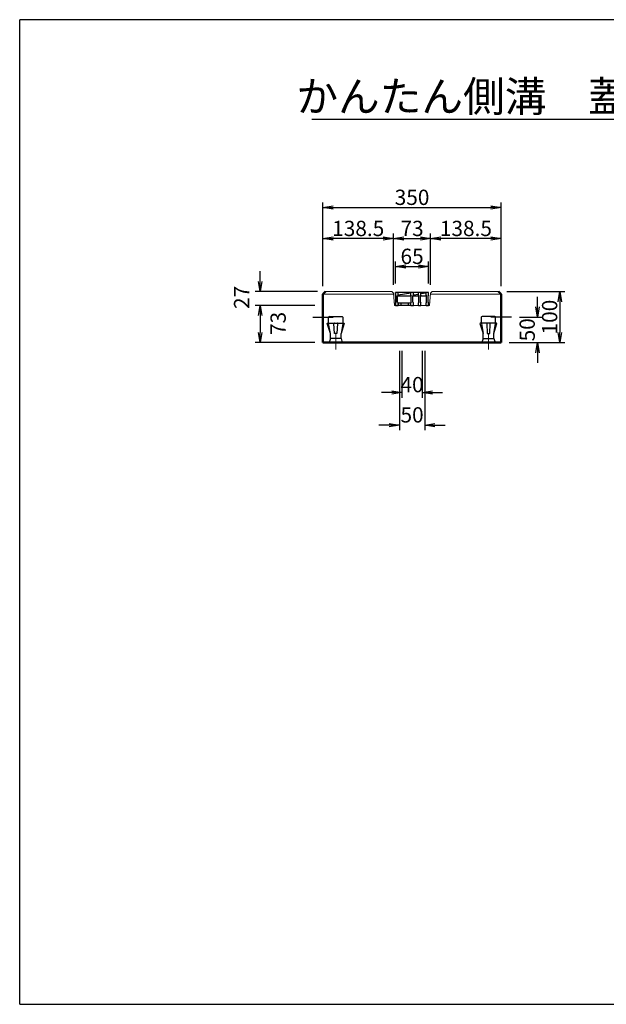
# Model space of a CAD drawing. Units: inches. Extents: x -14755 to -928, y -12455 to -2785.
# Drawn here: x -14755 to -8994, y -12455 to -2785 of the extents above; entities that cross this region are included whole.
import ezdxf
from ezdxf.enums import TextEntityAlignment as Align

# ---------------------------------------------------------------- set-up
doc = ezdxf.new("R2010")
doc.units = ezdxf.units.IN
doc.header["$MEASUREMENT"] = 0
doc.linetypes.add('DASHED1', pattern=[4, 3, -1])
for name, color, linetype, lineweight in [('D-STR-DIM（寸法）', 7, 'Continuous', 25), ('D-STR-STR1（構造物）', 6, 'Continuous', 25), ('D-STR（構造物外形線）', 1, 'Continuous', 50), ('D-TTL-LINE（枠内）', 7, 'Continuous', 25)]:
    doc.layers.add(name, color=color, linetype=linetype, lineweight=lineweight)
for name, color, linetype in [('D-TTL(外枠）', 2, 'Continuous'), ('D-TTL-TXT（文字）', 7, 'Continuous'), ('GR1', 1, 'Continuous')]:
    doc.layers.add(name, color=color, linetype=linetype)
doc.styles.add('ＭＳ ゴシック', font='MS Gothic.ttf')
doc.styles.add('ＭＳ_ゴシック', font='MS Gothic.ttf')
doc.dimstyles.new('1-20', dxfattribs={"dimscale": 100, "dimtxt": 1.5, "dimasz": 1, "dimexe": 0.5, "dimexo": 0.8, "dimgap": 0.25, "dimtad": 1, "dimdec": 0, "dimlfac": 0.2, "dimdsep": 46, "dimtxsty": 'ＭＳ_ゴシック', "dimblk": 'OPEN', "dimcen": 0, "dimclrd": 256, "dimclre": 256, "dimclrt": 256, "dimadec": 0, "dimazin": 0, "dimtfac": 1, "dimtdec": 0, "dimtofl": 0, "dimtmove": 2, "dimatfit": 3, "dimldrblk": 'OPEN', "dimfxl": 0, "dimtolj": 1, "dimtzin": 0, "dimarcsym": 0})

# ---------------------------------------------------------------- blocks, each defined once
blk = doc.blocks.new('_OPEN')
at = {"color": 0, "linetype": 'ByBlock', "ltscale": 10}
for p, q in [((-1, 0.167), (0, 0)), ((0, 0), (-1, -0.167)), ((0, 0), (-1, 0))]:
    blk.add_line(p, q, dxfattribs=at)
blk = doc.blocks.new('*D4')
at = {"layer": 'D-STR-DIM（寸法）', "lineweight": -2}
for p, q in [((-9971.2, -5455.5), (-9400.1, -5455.5)), ((-9450.1, -5555.5), (-9450.1, -5855.5)), ((-9946.2, -5955.5), (-9400.1, -5955.5))]:
    blk.add_line(p, q, dxfattribs=at)
at = {"layer": 'Defpoints', "color": 0}
for p in [(-10051.2, -5455.5), (-10026.2, -5955.5), (-9450.1, -5955.5)]:
    blk.add_point(p, dxfattribs=at)
at = {"layer": 'D-STR-DIM（寸法）', "lineweight": -2, "xscale": 100, "yscale": 100, "zscale": 100}
for p, rotation in [((-9450.1, -5455.5), 90), ((-9450.1, -5955.5), 270)]:
    blk.add_blockref('_OPEN', p, dxfattribs=dict(at, rotation=rotation))
at = {"layer": 'D-STR-DIM（寸法）', "insert": (-9550.1, -5705.5), "char_height": 150, "attachment_point": 5, "rotation": 90, "style": 'ＭＳ_ゴシック'}
blk.add_mtext('\\A1;100', dxfattribs=at)
blk = doc.blocks.new('*D2')
at = {"layer": 'D-STR-DIM（寸法）', "lineweight": -2}
for p, q in [((-12393.2, -5355.5), (-12393.2, -5255.5)), ((-11831.2, -5455.5), (-12443.2, -5455.5)), ((-11856.2, -5590.5), (-12443.2, -5590.5)), ((-12393.2, -5690.5), (-12393.2, -5790.5))]:
    blk.add_line(p, q, dxfattribs=at)
at = {"layer": 'Defpoints', "color": 0}
for p in [(-11751.2, -5455.5), (-12393.2, -5590.5), (-11776.2, -5590.5)]:
    blk.add_point(p, dxfattribs=at)
at = {"layer": 'D-STR-DIM（寸法）', "lineweight": -2, "xscale": 100, "yscale": 100, "zscale": 100}
for p, rotation in [((-12393.2, -5455.5), 270), ((-12393.2, -5590.5), 90)]:
    blk.add_blockref('_OPEN', p, dxfattribs=dict(at, rotation=rotation))
at = {"layer": 'D-STR-DIM（寸法）', "insert": (-12575.5, -5512.4), "char_height": 150, "attachment_point": 5, "rotation": 90, "style": 'ＭＳ_ゴシック'}
blk.add_mtext('\\A1;27', dxfattribs=at)
blk = doc.blocks.new('*D3')
at = {"layer": 'D-STR-DIM（寸法）', "lineweight": -2}
for p, q in [((-11856.2, -5590.5), (-12443.2, -5590.5)), ((-12393.2, -5690.5), (-12393.2, -5855.5)), ((-11856.2, -5955.5), (-12443.2, -5955.5))]:
    blk.add_line(p, q, dxfattribs=at)
at = {"layer": 'Defpoints', "color": 0}
for p in [(-11776.2, -5590.5), (-12393.2, -5955.5), (-11776.2, -5955.5)]:
    blk.add_point(p, dxfattribs=at)
at = {"layer": 'D-STR-DIM（寸法）', "lineweight": -2, "xscale": 100, "yscale": 100, "zscale": 100}
for p, rotation in [((-12393.2, -5590.5), 90), ((-12393.2, -5955.5), 270)]:
    blk.add_blockref('_OPEN', p, dxfattribs=dict(at, rotation=rotation))
at = {"layer": 'D-STR-DIM（寸法）', "insert": (-12216.8, -5768), "char_height": 150, "attachment_point": 5, "rotation": 90, "style": 'ＭＳ_ゴシック'}
blk.add_mtext('\\A1;73', dxfattribs=at)
blk = doc.blocks.new('*D8')
at = {"layer": 'D-STR-DIM（寸法）', "lineweight": -2}
for p, q in [((-11776.2, -5400.5), (-11776.2, -4579.4)), ((-11676.2, -4629.4), (-10126.2, -4629.4)), ((-10026.2, -5400.5), (-10026.2, -4579.4))]:
    blk.add_line(p, q, dxfattribs=at)
at = {"layer": 'Defpoints', "color": 0}
for p in [(-10026.2, -4629.4), (-11776.2, -5480.5), (-10026.2, -5480.5)]:
    blk.add_point(p, dxfattribs=at)
at = {"layer": 'D-STR-DIM（寸法）', "lineweight": -2, "xscale": 100, "yscale": 100, "zscale": 100, "rotation": 180}
blk.add_blockref('_OPEN', (-11776.2, -4629.4), dxfattribs=at)
at = {"layer": 'D-STR-DIM（寸法）', "lineweight": -2, "xscale": 100, "yscale": 100, "zscale": 100}
blk.add_blockref('_OPEN', (-10026.2, -4629.4), dxfattribs=at)
at = {"layer": 'D-STR-DIM（寸法）', "insert": (-10901.2, -4529.4), "char_height": 150, "attachment_point": 5, "style": 'ＭＳ_ゴシック'}
blk.add_mtext('\\A1;350', dxfattribs=at)
blk = doc.blocks.new('*D7')
at = {"layer": 'D-STR-DIM（寸法）', "lineweight": -2}
for p, q in [((-11776.2, -5400.5), (-11776.2, -4885.1)), ((-11083.7, -5390.5), (-11083.7, -4885.1)), ((-11183.7, -4935.1), (-11676.2, -4935.1))]:
    blk.add_line(p, q, dxfattribs=at)
at = {"layer": 'Defpoints', "color": 0}
for p in [(-11776.2, -4935.1), (-11776.2, -5480.5), (-11083.7, -5470.5)]:
    blk.add_point(p, dxfattribs=at)
at = {"layer": 'D-STR-DIM（寸法）', "lineweight": -2, "xscale": 100, "yscale": 100, "zscale": 100, "rotation": 180}
blk.add_blockref('_OPEN', (-11776.2, -4935.1), dxfattribs=at)
at = {"layer": 'D-STR-DIM（寸法）', "lineweight": -2, "xscale": 100, "yscale": 100, "zscale": 100}
blk.add_blockref('_OPEN', (-11083.7, -4935.1), dxfattribs=at)
at = {"layer": 'D-STR-DIM（寸法）', "insert": (-11429.9, -4835.1), "char_height": 150, "attachment_point": 5, "style": 'ＭＳ_ゴシック'}
blk.add_mtext('\\A1;138.5', dxfattribs=at)
blk = doc.blocks.new('*D11')
at = {"layer": 'D-STR-DIM（寸法）', "lineweight": -2}
for p, q in [((-10718.7, -5390.5), (-10718.7, -4885.1)), ((-10026.2, -5400.5), (-10026.2, -4885.1)), ((-10126.2, -4935.1), (-10618.7, -4935.1))]:
    blk.add_line(p, q, dxfattribs=at)
at = {"layer": 'Defpoints', "color": 0}
for p in [(-10718.7, -4935.1), (-10718.7, -5470.5), (-10026.2, -5480.5)]:
    blk.add_point(p, dxfattribs=at)
at = {"layer": 'D-STR-DIM（寸法）', "lineweight": -2, "xscale": 100, "yscale": 100, "zscale": 100, "rotation": 180}
blk.add_blockref('_OPEN', (-10718.7, -4935.1), dxfattribs=at)
at = {"layer": 'D-STR-DIM（寸法）', "lineweight": -2, "xscale": 100, "yscale": 100, "zscale": 100}
blk.add_blockref('_OPEN', (-10026.2, -4935.1), dxfattribs=at)
at = {"layer": 'D-STR-DIM（寸法）', "insert": (-10372.4, -4835.1), "char_height": 150, "attachment_point": 5, "style": 'ＭＳ_ゴシック'}
blk.add_mtext('\\A1;138.5', dxfattribs=at)
blk = doc.blocks.new('*D9')
at = {"layer": 'D-STR-DIM（寸法）', "lineweight": -2}
for p, q in [((-11063.7, -5375.5), (-11063.7, -5158.9)), ((-10963.7, -5208.9), (-10838.7, -5208.9)), ((-10738.7, -5375.5), (-10738.7, -5158.9))]:
    blk.add_line(p, q, dxfattribs=at)
at = {"layer": 'Defpoints', "color": 0}
for p in [(-10738.7, -5208.9), (-11063.7, -5455.5), (-10738.7, -5455.5)]:
    blk.add_point(p, dxfattribs=at)
at = {"layer": 'D-STR-DIM（寸法）', "lineweight": -2, "xscale": 100, "yscale": 100, "zscale": 100, "rotation": 180}
blk.add_blockref('_OPEN', (-11063.7, -5208.9), dxfattribs=at)
at = {"layer": 'D-STR-DIM（寸法）', "lineweight": -2, "xscale": 100, "yscale": 100, "zscale": 100}
blk.add_blockref('_OPEN', (-10738.7, -5208.9), dxfattribs=at)
at = {"layer": 'D-STR-DIM（寸法）', "insert": (-10901.2, -5108.9), "char_height": 150, "attachment_point": 5, "style": 'ＭＳ_ゴシック'}
blk.add_mtext('\\A1;65', dxfattribs=at)
blk = doc.blocks.new('*D10')
at = {"layer": 'D-STR-DIM（寸法）', "lineweight": -2}
for p, q in [((-11083.7, -5390.5), (-11083.7, -4885.1)), ((-10718.7, -5390.5), (-10718.7, -4885.1)), ((-10983.7, -4935.1), (-10818.7, -4935.1))]:
    blk.add_line(p, q, dxfattribs=at)
at = {"layer": 'Defpoints', "color": 0}
for p in [(-10718.7, -4935.1), (-11083.7, -5470.5), (-10718.7, -5470.5)]:
    blk.add_point(p, dxfattribs=at)
at = {"layer": 'D-STR-DIM（寸法）', "lineweight": -2, "xscale": 100, "yscale": 100, "zscale": 100, "rotation": 180}
blk.add_blockref('_OPEN', (-11083.7, -4935.1), dxfattribs=at)
at = {"layer": 'D-STR-DIM（寸法）', "lineweight": -2, "xscale": 100, "yscale": 100, "zscale": 100}
blk.add_blockref('_OPEN', (-10718.7, -4935.1), dxfattribs=at)
at = {"layer": 'D-STR-DIM（寸法）', "insert": (-10901.2, -4835.1), "char_height": 150, "attachment_point": 5, "style": 'ＭＳ_ゴシック'}
blk.add_mtext('\\A1;73', dxfattribs=at)
blk = doc.blocks.new('*D12')
at = {"layer": 'D-STR-DIM（寸法）', "lineweight": -2}
for p, q in [((-11001.2, -6035.5), (-11001.2, -6497)), ((-10801.2, -6035.5), (-10801.2, -6497)), ((-11101.2, -6447), (-11201.2, -6447)), ((-10701.2, -6447), (-10601.2, -6447))]:
    blk.add_line(p, q, dxfattribs=at)
at = {"layer": 'Defpoints', "color": 0}
for p in [(-11001.2, -5955.5), (-10801.2, -5955.5), (-11001.2, -6447)]:
    blk.add_point(p, dxfattribs=at)
at = {"layer": 'D-STR-DIM（寸法）', "lineweight": -2, "xscale": 100, "yscale": 100, "zscale": 100}
blk.add_blockref('_OPEN', (-11001.2, -6447), dxfattribs=at)
at = {"layer": 'D-STR-DIM（寸法）', "lineweight": -2, "xscale": 100, "yscale": 100, "zscale": 100, "rotation": 180}
blk.add_blockref('_OPEN', (-10801.2, -6447), dxfattribs=at)
at = {"layer": 'D-STR-DIM（寸法）', "insert": (-10901.2, -6368.7), "char_height": 150, "attachment_point": 5, "style": 'ＭＳ_ゴシック'}
blk.add_mtext('\\A1;40', dxfattribs=at)
blk = doc.blocks.new('*D13')
at = {"layer": 'D-STR-DIM（寸法）', "lineweight": -2}
for p, q in [((-11026.2, -6035.5), (-11026.2, -6816)), ((-10776.2, -6035.5), (-10776.2, -6816)), ((-11126.2, -6766), (-11226.2, -6766)), ((-10676.2, -6766), (-10576.2, -6766))]:
    blk.add_line(p, q, dxfattribs=at)
at = {"layer": 'Defpoints', "color": 0}
for p in [(-11026.2, -5955.5), (-10776.2, -5955.5), (-11026.2, -6766)]:
    blk.add_point(p, dxfattribs=at)
at = {"layer": 'D-STR-DIM（寸法）', "lineweight": -2, "xscale": 100, "yscale": 100, "zscale": 100}
blk.add_blockref('_OPEN', (-11026.2, -6766), dxfattribs=at)
at = {"layer": 'D-STR-DIM（寸法）', "lineweight": -2, "xscale": 100, "yscale": 100, "zscale": 100, "rotation": 180}
blk.add_blockref('_OPEN', (-10776.2, -6766), dxfattribs=at)
at = {"layer": 'D-STR-DIM（寸法）', "insert": (-10901.2, -6666), "char_height": 150, "attachment_point": 5, "style": 'ＭＳ_ゴシック'}
blk.add_mtext('\\A1;50', dxfattribs=at)
blk = doc.blocks.new('*D20')
at = {"layer": 'D-STR-DIM（寸法）', "lineweight": -2}
for p, q in [((-9670.5, -5605.5), (-9670.5, -5505.5)), ((-9846.2, -5705.5), (-9620.5, -5705.5)), ((-9946.2, -5955.5), (-9620.5, -5955.5)), ((-9670.5, -6055.5), (-9670.5, -6155.5))]:
    blk.add_line(p, q, dxfattribs=at)
at = {"layer": 'Defpoints', "color": 0}
for p in [(-9926.2, -5705.5), (-10026.2, -5955.5), (-9670.5, -5955.5)]:
    blk.add_point(p, dxfattribs=at)
at = {"layer": 'D-STR-DIM（寸法）', "lineweight": -2, "xscale": 100, "yscale": 100, "zscale": 100}
for p, rotation in [((-9670.5, -5705.5), 270), ((-9670.5, -5955.5), 90)]:
    blk.add_blockref('_OPEN', p, dxfattribs=dict(at, rotation=rotation))
at = {"layer": 'D-STR-DIM（寸法）', "insert": (-9770.5, -5830.5), "char_height": 150, "attachment_point": 5, "rotation": 90, "style": 'ＭＳ_ゴシック'}
blk.add_mtext('\\A1;50', dxfattribs=at)

msp = doc.modelspace()

# ---------------------------------------------------------------- linework, layer by layer
at = {"layer": 'D-STR-STR1（構造物）', "color": 7, "linetype": 'Continuous'}
for p, q in [((-11713.66, -5700.51), (-11588.66, -5700.51)), ((-10088.66, -5700.51), (-10213.66, -5700.51)), ((-11703.66, -5865.51), (-11734.77, -5769.79)), ((-11731.66, -5765.51), (-11570.66, -5765.51)), ((-11721.16, -5765.51), (-11721.16, -5708.01)), ((-11703.66, -5865.51), (-11720.38, -5769.94)), ((-11663.66, -5865.51), (-11668.43, -5770)), ((-11664.16, -5765.51), (-11585.66, -5765.51)), ((-11660.66, -5765.51), (-11638.16, -5765.51)), ((-11633.88, -5770), (-11638.66, -5865.51)), ((-11567.55, -5769.79), (-11598.66, -5865.51)), ((-11581.93, -5769.94), (-11598.66, -5865.51)), ((-11581.16, -5708.01), (-11581.16, -5765.51)), ((-10234.77, -5769.79), (-10203.66, -5865.51)), ((-10070.66, -5765.51), (-10231.66, -5765.51)), ((-10221.16, -5708.01), (-10221.16, -5765.51)), ((-10220.38, -5769.94), (-10203.66, -5865.51)), ((-10138.16, -5765.51), (-10216.66, -5765.51)), ((-10168.43, -5770), (-10163.66, -5865.51)), ((-10141.66, -5765.51), (-10164.16, -5765.51)), ((-10138.66, -5865.51), (-10133.88, -5770)), ((-10098.66, -5865.51), (-10067.55, -5769.79)), ((-10098.66, -5865.51), (-10081.93, -5769.94)), ((-10081.16, -5765.51), (-10081.16, -5708.01)), ((-11703.66, -5915.51), (-11703.66, -5865.51)), ((-11638.66, -5865.51), (-11663.66, -5865.51)), ((-11598.66, -5915.51), (-11598.66, -5865.51)), ((-10203.66, -5915.51), (-10203.66, -5865.51)), ((-10163.66, -5865.51), (-10138.66, -5865.51)), ((-10098.66, -5915.51), (-10098.66, -5865.51)), ((-11703.66, -5915.51), (-11716.16, -5955.51)), ((-11598.66, -5915.51), (-11703.66, -5915.51)), ((-11598.66, -5915.51), (-11586.16, -5955.51)), ((-10203.66, -5915.51), (-10216.16, -5955.51)), ((-10203.66, -5915.51), (-10098.66, -5915.51)), ((-10098.66, -5915.51), (-10086.16, -5955.51))]:
    msp.add_line(p, q, dxfattribs=at)
at = {"layer": 'D-STR-STR1（構造物）', "color": 7}
for p, q in [((-11876.16, -5705.51), (-11676.16, -5705.51)), ((-9926.16, -5705.51), (-10126.16, -5705.51))]:
    msp.add_line(p, q, dxfattribs=at)
at = {"layer": 'D-STR-STR1（構造物）', "color": 7, "linetype": 'Continuous', "lineweight": 13}
for p, q in [((-11651.16, -6011.89), (-11651.16, -5872.31)), ((-11651.16, -6025.3), (-11651.16, -5885.72)), ((-11651.16, -6025.3), (-11651.16, -5885.72)), ((-10151.16, -6011.89), (-10151.16, -5872.31)), ((-10151.16, -6025.3), (-10151.16, -5885.72)), ((-10151.16, -6025.3), (-10151.16, -5885.72))]:
    msp.add_line(p, q, dxfattribs=at)
at = {"layer": 'D-STR-STR1（構造物）', "color": 7, "linetype": 'Continuous'}
for centre, radius, start, end in [((-11713.66, -5708.01), 7.5, 90, 180), ((-11588.66, -5708.01), 7.5, 0, 90), ((-10213.66, -5708.01), 7.5, 90, 180), ((-10088.66, -5708.01), 7.5, 0, 90), ((-11730.27, -5769.79), 4.5, 108.00415, 180), ((-11715.88, -5769.94), 4.5, 99.926239, 180), ((-11663.93, -5770), 4.5, 92.862396, 180), ((-11638.38, -5770), 4.5, 0, 87.137604), ((-11586.43, -5769.94), 4.5, 0, 80.073761), ((-11572.05, -5769.79), 4.5, 0, 71.99585), ((-10230.27, -5769.79), 4.5, 108.00415, 180), ((-10215.88, -5769.94), 4.5, 99.926239, 180), ((-10163.93, -5770), 4.5, 92.862396, 180), ((-10138.38, -5770), 4.5, 0, 87.137604), ((-10086.43, -5769.94), 4.5, 0, 80.073761), ((-10072.05, -5769.79), 4.5, 0, 71.99585)]:
    msp.add_arc(centre, radius, start, end, dxfattribs=at)
at = {"layer": 'D-STR（構造物外形線）', "linetype": 'Continuous'}
for p, q in [((-11751.16, -5455.51), (-11776.16, -5480.51)), ((-11776.16, -5955.51), (-11776.16, -5480.51)), ((-10026.16, -5480.51), (-10051.16, -5455.51)), ((-10026.16, -5955.51), (-10026.16, -5480.51)), ((-11776.16, -5955.51), (-10026.16, -5955.51))]:
    msp.add_line(p, q, dxfattribs=at)
at = {"layer": 'D-STR（構造物外形線）', "color": 1, "linetype": 'Continuous', "lineweight": 13}
for p, q in [((-11776.16, -5480.51), (-11081.81, -5480.51)), ((-11751.16, -5455.51), (-11098.66, -5455.51)), ((-11098.66, -5455.51), (-11082.55, -5470.47)), ((-11082.55, -5470.47), (-11073.66, -5590.51)), ((-10719.77, -5470.47), (-10728.66, -5590.51)), ((-10026.16, -5480.51), (-10720.51, -5480.51)), ((-10719.77, -5470.47), (-10703.66, -5455.51)), ((-10703.66, -5455.51), (-10051.16, -5455.51)), ((-11073.66, -5590.51), (-10728.66, -5590.51))]:
    msp.add_line(p, q, dxfattribs=at)
at = {"layer": 'D-TTL(外枠）', "linetype": 'Continuous', "lineweight": 25}
for p, q in [((-1081.37, -2784.97), (-14754.9, -2784.97)), ((-14754.9, -12454.72), (-14754.9, -2784.97)), ((-14754.9, -12454.72), (-1081.37, -12454.72))]:
    msp.add_line(p, q, dxfattribs=at)
at = {"layer": 'D-TTL-LINE（枠内）', "color": 2}
msp.add_line((-11884.77, -3761.36), (-3940.86, -3761.36), dxfattribs=at)
at = {"layer": 'GR1', "color": 4, "linetype": 'Continuous'}
for p, q in [((-10738.66, -5465.51), (-11063.66, -5465.51)), ((-11063.66, -5490.51), (-11063.66, -5465.51)), ((-11063.66, -5465.51), (-11063.66, -5590.51)), ((-11063.66, -5490.51), (-11058.66, -5495.51)), ((-11058.66, -5560.51), (-11058.66, -5495.51)), ((-11038.66, -5490.51), (-11043.66, -5495.51)), ((-11043.66, -5495.51), (-10908.66, -5495.51)), ((-11043.66, -5560.51), (-11043.66, -5495.51)), ((-11038.66, -5490.51), (-11038.66, -5465.51)), ((-10913.66, -5469.79), (-11038.66, -5491.22)), ((-10913.66, -5490.51), (-10913.66, -5465.51)), ((-10913.66, -5490.51), (-10908.66, -5495.51)), ((-10908.66, -5560.51), (-10908.66, -5495.51)), ((-10888.66, -5490.51), (-10893.66, -5495.51)), ((-10893.66, -5495.51), (-10833.66, -5495.51)), ((-10893.66, -5560.51), (-10893.66, -5495.51)), ((-10888.66, -5490.51), (-10888.66, -5465.51)), ((-10838.66, -5482.65), (-10888.66, -5491.22)), ((-10838.66, -5490.51), (-10838.66, -5465.51)), ((-10838.66, -5490.51), (-10833.66, -5495.51)), ((-10833.66, -5560.51), (-10833.66, -5495.51)), ((-10813.66, -5490.51), (-10818.66, -5495.51)), ((-10818.66, -5495.51), (-10758.66, -5495.51)), ((-10818.66, -5560.51), (-10818.66, -5495.51)), ((-10813.66, -5490.51), (-10813.66, -5465.51)), ((-10763.66, -5469.79), (-10813.66, -5478.37)), ((-10763.66, -5490.51), (-10763.66, -5465.51)), ((-10763.66, -5490.51), (-10758.66, -5495.51)), ((-10758.66, -5560.51), (-10758.66, -5495.51)), ((-10738.66, -5490.51), (-10743.66, -5495.51)), ((-10743.66, -5560.51), (-10743.66, -5495.51)), ((-10738.66, -5490.51), (-10738.66, -5465.51)), ((-11058.66, -5560.51), (-11063.66, -5565.51)), ((-11063.66, -5590.51), (-11063.66, -5565.51)), ((-11063.66, -5590.51), (-11038.66, -5590.51)), ((-11043.66, -5560.51), (-11038.66, -5565.51)), ((-11038.66, -5590.51), (-11038.66, -5565.51)), ((-10916.16, -5568.01), (-11036.16, -5568.01)), ((-11036.16, -5568.01), (-11036.16, -5590.51)), ((-10916.16, -5590.51), (-11036.16, -5590.51)), ((-10916.16, -5568.01), (-10916.16, -5590.51)), ((-10908.66, -5560.51), (-10913.66, -5565.51)), ((-10913.66, -5590.51), (-10913.66, -5565.51)), ((-10913.66, -5590.51), (-10888.66, -5590.51)), ((-10893.66, -5560.51), (-10888.66, -5565.51)), ((-10888.66, -5590.51), (-10888.66, -5565.51)), ((-10833.66, -5560.51), (-10838.66, -5565.51)), ((-10838.66, -5590.51), (-10838.66, -5565.51)), ((-10838.66, -5590.51), (-10813.66, -5590.51)), ((-10818.66, -5560.51), (-10813.66, -5565.51)), ((-10813.66, -5590.51), (-10813.66, -5565.51)), ((-10758.66, -5560.51), (-10763.66, -5565.51)), ((-10763.66, -5590.51), (-10763.66, -5565.51)), ((-10763.66, -5590.51), (-10738.66, -5590.51)), ((-10743.66, -5560.51), (-10738.66, -5565.51)), ((-10738.66, -5590.51), (-10738.66, -5565.51))]:
    msp.add_line(p, q, dxfattribs=at)
at = {"layer": 'GR1', "color": 4, "linetype": 'DASHED1'}
for p, q in [((-11011.16, -5568.01), (-11011.16, -5590.51)), ((-10941.16, -5568.01), (-10941.16, -5590.51))]:
    msp.add_line(p, q, dxfattribs=at)

# ---------------------------------------------------------------- texts
at = {"layer": 'D-TTL-TXT（文字）', "color": 7, "linetype": 'Continuous', "lineweight": 13, "style": 'ＭＳ ゴシック'}
msp.add_text('かんたん側溝\u3000蓋\u3000フラットタイプFG型 250', height=300, dxfattribs=at).set_placement((-7918.13, -3688.79), align=Align.CENTER)

# ---------------------------------------------------------------- dimensions: what is measured, and where the dimension line sits
at = {"layer": 'D-STR-DIM（寸法）', "color": 7}
dim = msp.add_linear_dim(base=(-10026.16, -4629.38), p1=(-11776.16, -5480.51), p2=(-10026.16, -5480.51), dimstyle='1-20', dxfattribs=at)
dim.commit()
dim.dimension.update_dxf_attribs({"geometry": '*D8', "text_midpoint": (-10901.16, -4529.38)})
at = {"layer": 'D-STR-DIM（寸法）'}
for base, p1, p2, picture, middle in [((-11776.16, -4935.12), (-11083.66, -5470.46), (-11776.16, -5480.51), '*D7', (-11429.91, -4835.12)), ((-10718.66, -4935.12), (-10026.16, -5480.51), (-10718.66, -5470.46), '*D11', (-10372.41, -4835.12))]:
    dim = msp.add_linear_dim(base=base, p1=p1, p2=p2, dimstyle='1-20', override={"dimdec": 1}, dxfattribs=at)
    dim.commit()
    dim.dimension.update_dxf_attribs({"geometry": picture, "text_midpoint": middle})
for base, p1, p2, picture, middle in [((-10718.66, -4935.12), (-11083.66, -5470.46), (-10718.66, -5470.46), '*D10', (-10901.16, -4835.12)), ((-10738.66, -5208.94), (-11063.66, -5455.51), (-10738.66, -5455.51), '*D9', (-10901.16, -5108.94)), ((-11026.16, -6765.96), (-10776.16, -5955.51), (-11026.16, -5955.51), '*D13', (-10901.16, -6665.96))]:
    dim = msp.add_linear_dim(base=base, p1=p1, p2=p2, dimstyle='1-20', dxfattribs=at)
    dim.commit()
    dim.dimension.update_dxf_attribs({"geometry": picture, "text_midpoint": middle})
at = {"layer": 'D-STR-DIM（寸法）', "color": 7}
for base, p1, p2, picture, middle in [((-12393.21, -5590.51), (-11751.16, -5455.51), (-11776.16, -5590.51), '*D2', (-12575.47, -5512.39)), ((-12393.21, -5955.51), (-11776.16, -5590.51), (-11776.16, -5955.51), '*D3', (-12216.82, -5768.01))]:
    dim = msp.add_linear_dim(base=base, p1=p1, p2=p2, angle=90, dimstyle='1-20', dxfattribs=at)
    dim.commit()
    dim.dimension.update_dxf_attribs({"geometry": picture, "text_midpoint": middle, "dimtype": 160})
dim = msp.add_linear_dim(base=(-9450.15, -5955.51), p1=(-10051.16, -5455.51), p2=(-10026.16, -5955.51), angle=90, dimstyle='1-20', dxfattribs=at)
dim.commit()
dim.dimension.update_dxf_attribs({"geometry": '*D4', "text_midpoint": (-9550.15, -5705.51)})
at = {"layer": 'D-STR-DIM（寸法）'}
dim = msp.add_linear_dim(base=(-9670.49, -5955.51), p1=(-9926.16, -5705.51), p2=(-10026.16, -5955.51), angle=90, dimstyle='1-20', dxfattribs=at)
dim.commit()
dim.dimension.update_dxf_attribs({"geometry": '*D20', "text_midpoint": (-9770.49, -5830.51)})
dim = msp.add_linear_dim(base=(-11001.16, -6447.01), p1=(-10801.16, -5955.51), p2=(-11001.16, -5955.51), dimstyle='1-20', dxfattribs=at)
dim.commit()
dim.dimension.update_dxf_attribs({"geometry": '*D12', "text_midpoint": (-10901.16, -6368.68), "dimtype": 160})

doc.saveas('drawing.dxf')
